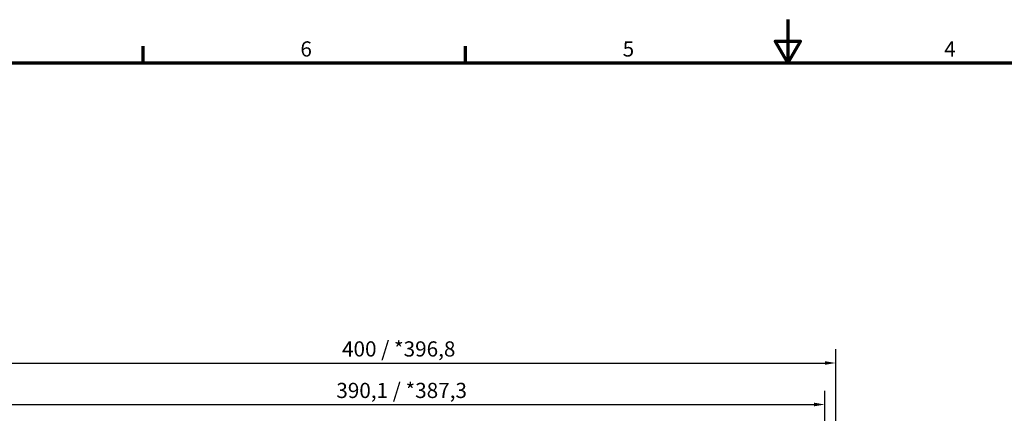
# Model space of a CAD drawing. Units: millimetres. Extents: x 0 to 1188, y 0 to 840.
# Drawn here: x 240 to 694, y 658 to 840 of the extents above; entities that cross this region are included whole.
import ezdxf

# ---------------------------------------------------------------- set-up
doc = ezdxf.new("R2010")
doc.units = ezdxf.units.MM
doc.header["$LTSCALE"] = 2
doc.layers.get('0').update_dxf_attribs({"lineweight": 25})
doc.layers.add('Bemaßung (ISO)', color=7, linetype='Continuous', lineweight=25)
doc.layers.add('Rahmen (ISO)', color=7, linetype='Continuous', lineweight=70)
doc.styles.add('Notiztext (DIN)', font='isocpeur.ttf')
doc.dimstyles.new('Standard (DIN)', dxfattribs={"dimscale": 2, "dimtxt": 3.5, "dimasz": 2.5, "dimexe": 3.175, "dimexo": 0.8, "dimgap": 0.8, "dimtad": 1, "dimrnd": 1e-08, "dimzin": 0, "dimtxsty": 'Notiztext (DIN)', "dimcen": 0.09, "dimdle": 10, "dimclrd": 256, "dimclre": 256, "dimclrt": 256, "dimadec": 0, "dimazin": 0, "dimtfac": 1, "dimtmove": 0, "dimatfit": 3, "dimfxl": 1, "dimtolj": 1, "dimtzin": 0, "dimlwd": -1, "dimlwe": -1, "dimarcsym": 0})

# ---------------------------------------------------------------- blocks, each defined once
blk = doc.blocks.new('Ränder Standardrahmen')
at = {"layer": 'Rahmen (ISO)'}
for p, q in [((148.5, 410), (148.5, 413.9)), ((222.75, 410), (222.75, 413.9))]:
    blk.add_line(p, q, dxfattribs=at)
at = {"layer": 'Rahmen (ISO)', "flags": 128}
for points in [[(297, 420), (297, 410), (294.11, 415), (299.89, 415), (297, 410)], [(10, 10), (10, 410), (584, 410), (584, 10), (10, 10)]]:
    blk.add_lwpolyline(points, dxfattribs=at)
at = {"layer": 'Rahmen (ISO)', "char_height": 3.5, "attachment_point": 7, "style": 'Notiztext (DIN)'}
for s, insert in [('6', (184.7, 410.4)), ('5', (258.95, 410.4)), ('4', (333.03, 410.4))]:
    blk.add_mtext(s, dxfattribs=dict(at, insert=insert))
blk = doc.blocks.new('*D13')
at = {"layer": 'Bemaßung (ISO)', "transparency": 16777216}
for p, q in [((221.03, 565.83), (221.03, 668.72)), ((611.1, 565.83), (611.1, 668.72)), ((226.03, 662.37), (606.1, 662.37))]:
    blk.add_line(p, q, dxfattribs=at)
for points in [[(226.03, 663.21), (226.03, 661.54), (221.03, 662.37)], [(606.1, 663.21), (606.1, 661.54), (611.1, 662.37)]]:
    blk.add_solid(points, dxfattribs=at)
at = {"layer": 'Defpoints', "color": 0, "transparency": 16777216}
for p in [(611.1, 662.37), (221.03, 564.23), (611.1, 564.23)]:
    blk.add_point(p, dxfattribs=at)
at = {"layer": 'Bemaßung (ISO)', "transparency": 16777216, "insert": (385.96, 672.37), "char_height": 7, "attachment_point": 1, "style": 'Notiztext (DIN)'}
blk.add_mtext('\\A1;390,1{ / *387,3}', dxfattribs=at)
blk = doc.blocks.new('*D14')
at = {"layer": 'Bemaßung (ISO)', "transparency": 16777216}
for p, q in [((216.07, 594.83), (216.07, 687.88)), ((616.06, 594.83), (616.06, 687.88)), ((221.07, 681.53), (611.06, 681.53))]:
    blk.add_line(p, q, dxfattribs=at)
for points in [[(221.07, 682.36), (221.07, 680.69), (216.07, 681.53)], [(611.06, 682.36), (611.06, 680.69), (616.06, 681.53)]]:
    blk.add_solid(points, dxfattribs=at)
at = {"layer": 'Defpoints', "color": 0, "transparency": 16777216}
for p in [(616.06, 681.53), (216.07, 593.23), (616.06, 593.23)]:
    blk.add_point(p, dxfattribs=at)
at = {"layer": 'Bemaßung (ISO)', "transparency": 16777216, "insert": (388.59, 691.53), "char_height": 7, "attachment_point": 1, "style": 'Notiztext (DIN)'}
blk.add_mtext('\\A1;400{ / *396,8}', dxfattribs=at)

msp = doc.modelspace()

# ---------------------------------------------------------------- block references
at = {"xscale": 2, "yscale": 2, "zscale": 2}
msp.add_blockref('Ränder Standardrahmen', (0, 0), dxfattribs=at)

# ---------------------------------------------------------------- dimensions: what is measured, and where the dimension line sits
at = {"layer": 'Bemaßung (ISO)'}
for base, p1, p2, text, override, picture, middle in [((616.06, 681.53), (216.07, 593.23), (616.06, 593.23), '<>{ / *396,8}', {"dimdec": 0, "dimtp": 0, "dimtm": 0, "dimtdec": 2, "dimtofl": 0, "dimatfit": 1}, '*D14', (416.06, 681.53)), ((611.1, 662.37), (221.03, 564.23), (611.1, 564.23), '<>{ / *387,3}', {"dimdec": 1, "dimtp": 0, "dimtm": 0, "dimtdec": 2, "dimtofl": 0, "dimatfit": 1}, '*D13', (416.06, 662.37))]:
    dim = msp.add_linear_dim(base=base, p1=p1, p2=p2, text=text, dimstyle='Standard (DIN)', override=override, dxfattribs=at)
    dim.commit()
    dim.dimension.update_dxf_attribs({"geometry": picture, "text_midpoint": middle, "dimtype": 160})

doc.saveas('drawing.dxf')
